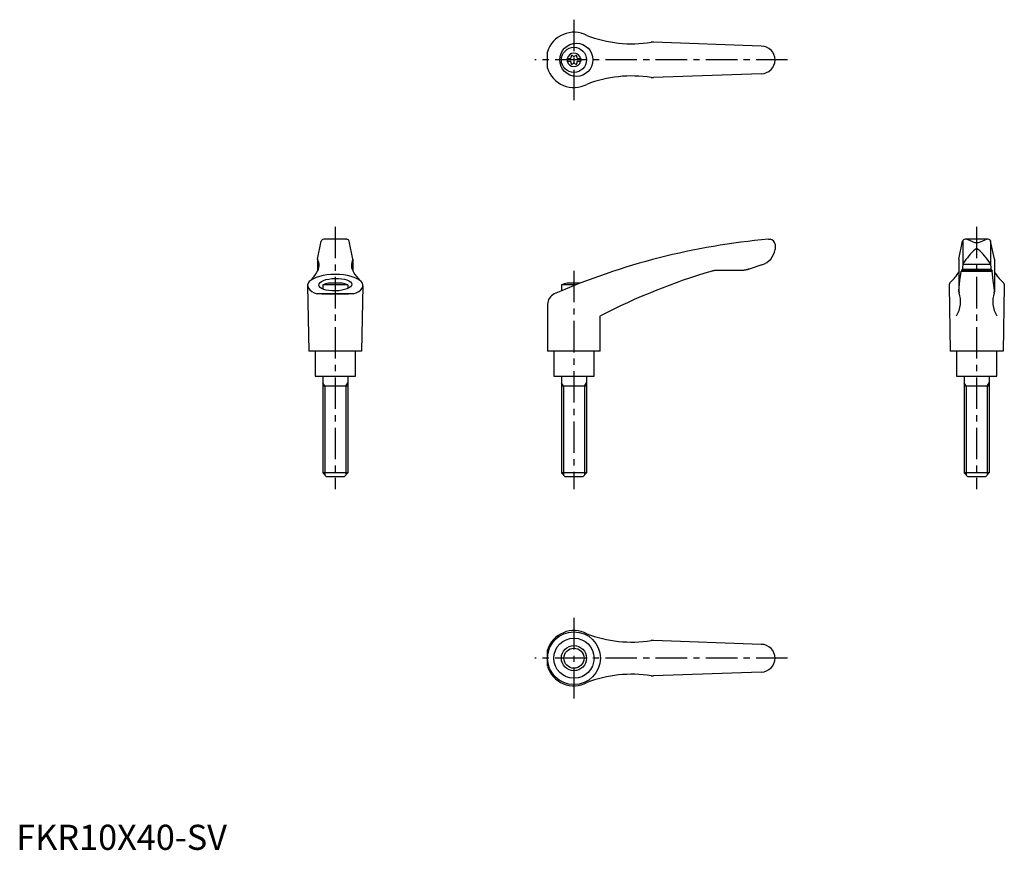
# Model space of a CAD drawing. Extents: x 1 to 393, y 0 to 330.
import ezdxf

# ---------------------------------------------------------------- set-up
doc = ezdxf.new("R2010")
doc.units = 0
doc.header["$LTSCALE"] = 10
doc.header["$MEASUREMENT"] = 0
doc.linetypes.add('CENTER', pattern=[2, 1.25, -0.25, 0.25, -0.25])
doc.layers.get('0').update_dxf_attribs({"linetype": 'CONTINUOUS'})
doc.layers.add('1', color=1, linetype='CENTER')
doc.layers.add('3', color=3, linetype='CONTINUOUS')
doc.styles.add('Standard1', font='ARIAL.TTF')

msp = doc.modelspace()

# ---------------------------------------------------------------- linework, layer by layer
for p, q in [((296.39, 319.95), (253.55, 321.5)), ((211.38, 311.21), (211.38, 317.7)), ((219.14, 314.98), (220.5, 314.98)), ((219.14, 314.98), (219.14, 313.93)), ((219.14, 313.93), (220.5, 313.93)), ((223.28, 314.98), (224.64, 314.98)), ((223.28, 313.93), (224.64, 313.93)), ((224.64, 314.98), (224.64, 313.93)), ((296.39, 308.95), (253.55, 307.41)), ((131.51, 243.04), (122.34, 243.04)), ((122.55, 243.03), (122.52, 243.03)), ((122.59, 243.04), (122.55, 243.03)), ((122.64, 243.04), (122.59, 243.04)), ((122.66, 243.04), (122.64, 243.04)), ((131.19, 243.04), (131.21, 243.04)), ((131.21, 243.04), (131.26, 243.04)), ((131.26, 243.04), (131.3, 243.03)), ((131.3, 243.03), (131.32, 243.03)), ((299.27, 243.04), (299.89, 243.04)), ((386.69, 243.04), (377.51, 243.04)), ((380.6, 242.09), (378.7, 242.88)), ((383.6, 242.09), (385.5, 242.88)), ((119.89, 235.19), (121.36, 242.24)), ((133.96, 235.19), (132.49, 242.24)), ((301.89, 241.04), (301.89, 239)), ((301.89, 239.11), (301.89, 239.11)), ((301.89, 239.11), (301.89, 239.1)), ((301.89, 239.1), (301.89, 239.1)), ((301.89, 239.1), (301.89, 239.1)), ((301.89, 239.1), (301.89, 239.1)), ((301.89, 239.1), (301.89, 239.1)), ((301.89, 239.1), (301.89, 239.1)), ((301.89, 239.1), (301.89, 239.1)), ((301.89, 239.1), (301.89, 239.1)), ((301.89, 239.1), (301.89, 239.1)), ((301.89, 239.1), (301.89, 239.1)), ((301.89, 239.1), (301.89, 239.1)), ((301.89, 239.1), (301.89, 239.1)), ((301.89, 239.1), (301.89, 239.09)), ((301.89, 239.09), (301.89, 239.09)), ((301.89, 239.09), (301.89, 239.09)), ((301.89, 239.09), (301.89, 239.09)), ((301.89, 239.09), (301.89, 239.09)), ((301.89, 239.09), (301.89, 239.09)), ((301.89, 239.09), (301.89, 239.08)), ((301.89, 239.08), (301.89, 239.08)), ((301.89, 239.08), (301.89, 239.08)), ((375.06, 235.19), (376.53, 242.24)), ((376.62, 242.45), (376.62, 232.98)), ((387.6, 242.45), (387.6, 232.98)), ((389.13, 235.19), (387.66, 242.24)), ((119.88, 235.15), (119.88, 230.32)), ((133.96, 235.15), (133.96, 230.32)), ((375.06, 235.15), (375.06, 222.09)), ((389.14, 235.15), (389.14, 222.09)), ((291.56, 231.16), (291.36, 231.09)), ((291.65, 231.19), (291.56, 231.16)), ((296.65, 232.87), (291.65, 231.19)), ((376.62, 232.96), (376.39, 230.6)), ((376.43, 231.19), (387.77, 231.19)), ((376.64, 233.14), (387.58, 233.14)), ((387.6, 232.96), (387.83, 230.6)), ((288.26, 230.6), (278.22, 230.6)), ((288.16, 230.6), (288.05, 230.6)), ((288.36, 230.6), (288.16, 230.6)), ((288.56, 230.61), (288.36, 230.6)), ((288.66, 230.62), (288.56, 230.61)), ((288.77, 230.62), (288.66, 230.62)), ((288.97, 230.64), (288.77, 230.62)), ((289.17, 230.65), (288.97, 230.64)), ((289.37, 230.68), (289.17, 230.65)), ((289.57, 230.7), (289.37, 230.68)), ((289.78, 230.73), (289.57, 230.7)), ((289.88, 230.75), (289.78, 230.73)), ((289.98, 230.76), (289.88, 230.75)), ((290.18, 230.8), (289.98, 230.76)), ((290.38, 230.84), (290.18, 230.8)), ((290.58, 230.88), (290.38, 230.84)), ((290.77, 230.93), (290.58, 230.88)), ((290.97, 230.98), (290.77, 230.93)), ((291.07, 231.01), (290.97, 230.98)), ((291.17, 231.04), (291.07, 231.01)), ((291.36, 231.09), (291.17, 231.04)), ((375.47, 226.69), (375.75, 229.17)), ((375.75, 229.17), (375.9, 230.3)), ((375.9, 230.3), (388.3, 230.3)), ((388.22, 230.6), (375.98, 230.6)), ((388.22, 230.6), (388.3, 230.3)), ((388.44, 229.17), (388.3, 230.3)), ((388.73, 226.69), (388.44, 229.17)), ((115.92, 224.58), (116.42, 198.54)), ((131.92, 224.88), (121.92, 224.88)), ((121.92, 224.88), (121.92, 223.27)), ((129.61, 225.54), (124.24, 225.54)), ((131.92, 224.88), (131.92, 223.45)), ((137.92, 224.58), (137.42, 198.54)), ((222.67, 224.88), (216.88, 224.88)), ((216.88, 224.88), (216.88, 222.49)), ((224.35, 225.54), (219.19, 225.54)), ((371.11, 224.75), (371.1, 224.64)), ((371.1, 224.64), (371.1, 224.58)), ((371.1, 224.58), (371.6, 198.54)), ((371.12, 224.86), (371.11, 224.75)), ((371.13, 224.91), (371.12, 224.86)), ((371.14, 224.96), (371.13, 224.91)), ((371.17, 225.07), (371.14, 224.96)), ((371.2, 225.18), (371.17, 225.07)), ((371.24, 225.28), (371.2, 225.18)), ((371.29, 225.39), (371.24, 225.28)), ((371.34, 225.49), (371.29, 225.39)), ((371.37, 225.54), (371.34, 225.49)), ((371.4, 225.59), (371.37, 225.54)), ((371.46, 225.69), (371.4, 225.59)), ((371.53, 225.78), (371.46, 225.69)), ((371.61, 225.88), (371.53, 225.78)), ((371.69, 225.98), (371.61, 225.88)), ((371.71, 226), (371.69, 225.98)), ((375.06, 222.51), (375.19, 223.91)), ((375.19, 223.91), (375.47, 226.69)), ((389.01, 223.91), (388.73, 226.69)), ((389.14, 222.51), (389.01, 223.91)), ((392.49, 226), (392.5, 225.98)), ((392.5, 225.98), (392.59, 225.88)), ((392.59, 225.88), (392.66, 225.78)), ((393.1, 224.58), (392.6, 198.54)), ((392.66, 225.78), (392.74, 225.69)), ((392.74, 225.69), (392.8, 225.59)), ((392.8, 225.59), (392.83, 225.54)), ((392.83, 225.54), (392.86, 225.49)), ((392.86, 225.49), (392.91, 225.39)), ((392.91, 225.39), (392.96, 225.28)), ((392.96, 225.28), (393, 225.18)), ((393, 225.18), (393.03, 225.07)), ((393.03, 225.07), (393.06, 224.96)), ((393.06, 224.96), (393.07, 224.91)), ((393.07, 224.91), (393.08, 224.86)), ((393.08, 224.86), (393.09, 224.75)), ((393.09, 224.75), (393.1, 224.64)), ((393.1, 224.64), (393.1, 224.58)), ((134.09, 221.28), (119.76, 221.28)), ((121.62, 221.29), (132.22, 221.29)), ((121.62, 221.29), (132.22, 221.29)), ((375.04, 222.31), (375.05, 222.35)), ((375.04, 222.29), (375.04, 222.31)), ((375.05, 222.39), (375.05, 222.41)), ((375.05, 222.35), (375.05, 222.39)), ((389.15, 222.39), (389.15, 222.41)), ((389.15, 222.35), (389.15, 222.39)), ((389.15, 222.31), (389.15, 222.35)), ((389.15, 222.29), (389.15, 222.31)), ((211.38, 217.16), (211.38, 198.54)), ((232.38, 198.54), (232.38, 212.54)), ((137.42, 198.54), (116.42, 198.54)), ((118.92, 198.54), (118.92, 188.54)), ((134.92, 188.54), (134.92, 198.54)), ((232.38, 198.54), (211.38, 198.54)), ((213.89, 198.54), (213.89, 188.54)), ((229.89, 188.54), (229.89, 198.54)), ((392.6, 198.54), (371.6, 198.54)), ((374.1, 198.54), (374.1, 188.54)), ((390.1, 188.54), (390.1, 198.54)), ((118.92, 188.54), (134.92, 188.54)), ((121.93, 188.54), (121.93, 150.04)), ((131.93, 188.54), (131.93, 150.04)), ((213.89, 188.54), (229.89, 188.54)), ((216.89, 188.54), (216.89, 150.04)), ((226.89, 188.54), (226.89, 150.04)), ((374.1, 188.54), (390.1, 188.54)), ((377.11, 188.54), (377.11, 150.04)), ((387.11, 188.54), (387.11, 150.04)), ((131.93, 184.54), (121.93, 184.54)), ((226.89, 184.54), (216.89, 184.54)), ((387.11, 184.54), (377.11, 184.54)), ((131.93, 150.04), (121.93, 150.04)), ((123.43, 148.54), (121.93, 150.04)), ((131.93, 150.04), (130.43, 148.54)), ((218.39, 148.54), (216.89, 150.04)), ((226.89, 150.04), (216.89, 150.04)), ((226.89, 150.04), (225.39, 148.54)), ((378.61, 148.54), (377.11, 150.04)), ((387.11, 150.04), (377.11, 150.04)), ((387.11, 150.04), (385.61, 148.54)), ((130.43, 148.54), (123.43, 148.54)), ((225.39, 148.54), (218.39, 148.54)), ((385.61, 148.54), (378.61, 148.54)), ((296.39, 81.8), (253.55, 83.35)), ((211.38, 73.06), (211.38, 79.55)), ((296.39, 70.8), (253.55, 69.26))]:
    msp.add_line(p, q)
for centre, radius in [((222.84, 314.45), 6.6), ((221.89, 314.45), 5), ((221.89, 76.3), 10.5), ((221.89, 76.3), 8), ((221.89, 76.3), 5)]:
    msp.add_circle(centre, radius)
for centre, radius, start, end in [((221.89, 314.45), 11, 62.3357, 162.8342), ((244.96, 370.86), 50, 248.9466, 278.796), ((253.37, 316.51), 5, 87.93, 98.796), ((296.39, 314.45), 5.5, 270, 90), ((221.89, 314.45), 2.69, 11.2732, 168.7268), ((221.89, 314.45), 2.69, 191.2732, 348.7268), ((220.06, 315.51), 0.691, 309.6889, 16.6582), ((220.06, 313.4), 0.691, 343.3418, 50.3111), ((221.1, 315.82), 0.395, 43.3418, 196.6582), ((221.89, 316.57), 0.691, 223.3418, 316.6582), ((222.68, 315.82), 0.395, 343.3418, 136.6582), ((223.72, 315.51), 0.691, 163.3418, 230.3111), ((223.72, 313.4), 0.691, 129.6889, 196.6582), ((221.89, 314.45), 11, 197.1658, 297.6643), ((221.1, 313.09), 0.395, 163.3418, 316.6582), ((221.89, 312.34), 0.691, 43.3418, 136.6582), ((222.68, 313.09), 0.395, 223.3418, 16.6582), ((244.96, 258.05), 50, 81.204, 111.0534), ((253.37, 312.4), 5, 261.204, 272.07), ((122.34, 242.04), 1, 90, 168.2357), ((131.51, 242.04), 1, 11.7643, 90), ((322.6, -25.95), 270, 94.9571, 113.6997), ((299.89, 241.04), 2, 0, 90), ((377.51, 242.04), 1, 90, 168.2357), ((377.93, 241.04), 2, 67.3014, 90), ((386.27, 241.04), 2, 90, 112.6986), ((386.69, 242.04), 1, 11.7643, 90), ((294.46, 240.04), 7.5, 286.9542, 352.0275), ((401.77, 216.91), 30, 132.5006, 146.3973), ((382.08, 244.7), 3, 240.3654, 270.339), ((382.11, 238.5), 0.8, 41.0377, 138.9623), ((382.12, 244.7), 3, 269.661, 299.6346), ((362.44, 216.91), 30, 33.6027, 47.4994), ((115.49, 232.71), 5, 326.0823, 27.9926), ((120.08, 235.15), 0.2, 168.2357, 207.9926), ((138.36, 232.71), 5, 152.0074, 213.9177), ((133.76, 235.15), 0.2, 332.0074, 11.7643), ((377.62, 232.96), 1, 146.3973, 180), ((386.6, 232.96), 1, 0, 33.6027), ((106.62, 237.36), 15, 314.3042, 330.2703), ((147.23, 237.36), 15, 209.7297, 225.6958), ((349.18, -14.12), 255, 106.4879, 117.2601), ((278.22, 225.6), 5, 90, 106.4879), ((361.94, 237.38), 15, 310.6456, 330.9911), ((402.26, 237.38), 15, 209.0089, 229.3544), ((126.92, 211.8), 14, 101.0595, 110.9248), ((126.92, 211.8), 14, 69.0752, 78.9405), ((221.88, 211.8), 14, 101.0595, 110.9248), ((215.88, 217.16), 4.5, 113.6997, 180), ((364.68, 218.27), 11, 328.5839, 18.5226), ((376.06, 222.09), 1, 180, 198.5226), ((399.52, 218.27), 11, 161.4774, 211.4161), ((388.14, 222.09), 1, 341.4774, 0), ((221.89, 76.3), 11, 62.3357, 162.8342), ((244.96, 132.71), 50, 248.9466, 278.796), ((253.37, 78.36), 5, 87.93, 98.796), ((296.39, 76.3), 5.5, 270, 90), ((221.89, 76.3), 11, 197.1658, 297.6643), ((244.96, 19.9), 50, 81.204, 111.0534), ((253.37, 74.25), 5, 261.204, 272.07)]:
    msp.add_arc(centre, radius, start, end)
msp.add_ellipse((126.92, 224.64), major_axis=(11, 0), ratio=0.402316, start_param=5.421516, end_param=10.286447)
msp.add_ellipse((126.92, 224.98), major_axis=(-6.56, -0.14), ratio=0.380507)
at = {"layer": '1'}
for p, q in [((221.89, 330.45), (221.89, 298.45)), ((306.89, 314.45), (206.38, 314.45)), ((126.92, 248.04), (126.92, 143.54)), ((382.1, 248.04), (382.1, 143.54)), ((221.88, 230.54), (221.88, 143.54)), ((221.89, 92.3), (221.89, 60.3)), ((306.89, 76.3), (206.38, 76.3))]:
    msp.add_line(p, q, dxfattribs=at)
at = {"layer": '3'}
for p, q in [((122.75, 184.54), (121.93, 185.95)), ((122.75, 184.54), (122.75, 149.23)), ((131.12, 184.54), (131.93, 185.95)), ((131.12, 184.54), (131.12, 149.23)), ((217.7, 184.54), (216.89, 185.95)), ((217.7, 184.54), (217.7, 149.23)), ((226.08, 184.54), (226.89, 185.95)), ((226.08, 184.54), (226.08, 149.23)), ((377.92, 184.54), (377.11, 185.95)), ((377.92, 184.54), (377.92, 149.23)), ((386.3, 184.54), (387.11, 185.95)), ((386.3, 184.54), (386.3, 149.23))]:
    msp.add_line(p, q, dxfattribs=at)
msp.add_circle((221.89, 76.3), 4, dxfattribs=at)

# ---------------------------------------------------------------- texts
at = {"color": 3, "style": 'Standard1'}
msp.add_text('FKR10X40-SV', height=10, dxfattribs=at).set_placement((0, 0))

doc.saveas('drawing.dxf')
